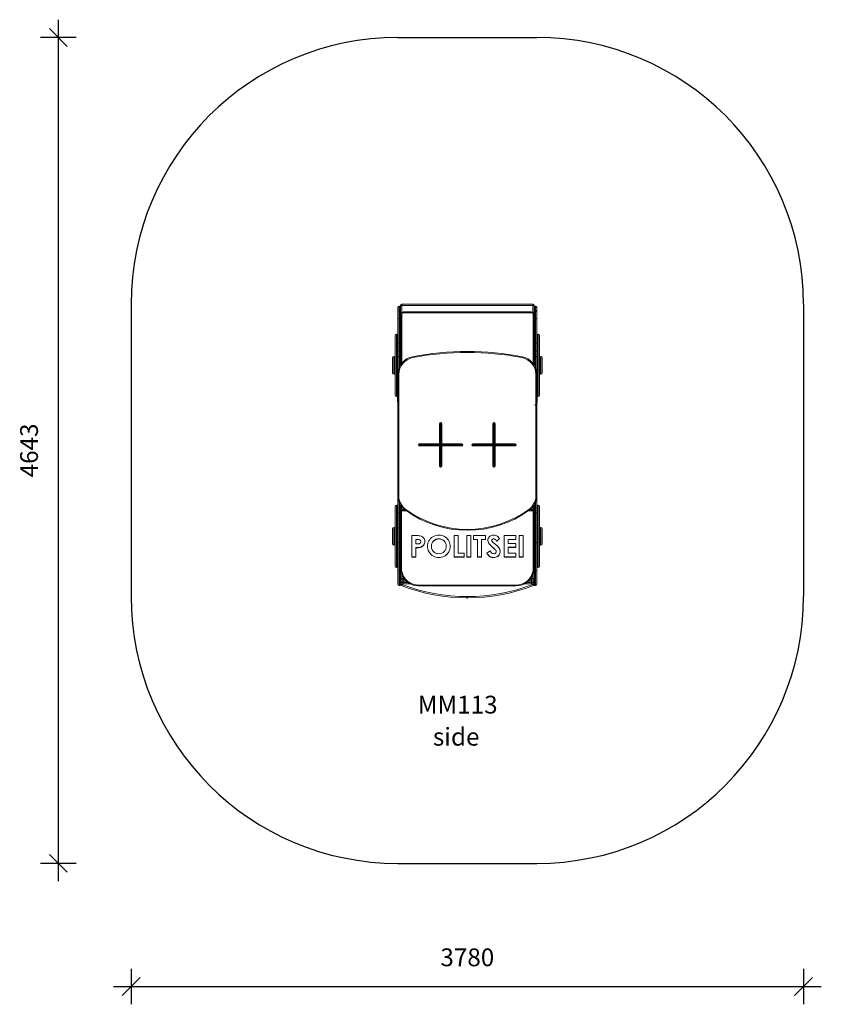
# Model space of a CAD drawing. Units: millimetres. Extents: x 3596 to 10804, y 4411 to 13228.
# Drawn here: x 3596 to 8103, y 4411 to 9947 of the extents above; entities that cross this region are included whole.
import ezdxf

# ---------------------------------------------------------------- set-up
doc = ezdxf.new("R2010")
doc.units = ezdxf.units.MM
doc.header["$PDSIZE"] = -1
doc.layers.get('0').update_dxf_attribs({"color": 1})
for name, color, linetype in [('SAFETY_AREA', 3, 'Continuous'), ('TIPTAP', 6, 'Continuous'), ('TIPTAP_A1', 4, 'Continuous'), ('TIPTAP_A2', 4, 'Continuous'), ('TIPTAP_DIM', 9, 'Continuous')]:
    doc.layers.add(name, color=color, linetype=linetype)
doc.styles.get("Standard").update_dxf_attribs({"font": 'arial.ttf'})
doc.styles.add('style1', font='arial.ttf', dxfattribs={"height": 100})
doc.dimstyles.new('0000000028386F98', dxfattribs={"dimscale": 100, "dimtxt": 1, "dimasz": 1, "dimexe": 1, "dimexo": 1, "dimgap": 1, "dimtad": 1, "dimdec": 0, "dimtxsty": 'Standard', "dimblk": 'OBLIQUE', "dimcen": 2.5, "dimdle": 1, "dimadec": 0, "dimazin": 0, "dimtfac": 1, "dimtdec": 0, "dimtmove": 0, "dimatfit": 3, "dimldrblk": 'OBLIQUE', "dimfxl": 0, "dimarcsym": 0})

# ---------------------------------------------------------------- blocks, each defined once
blk = doc.blocks.new('MM113_top')
at = {"layer": 'SAFETY_AREA', "linetype": 'Continuous'}
for p, q in [((-388.2, 2291.4), (391.8, 2291.4)), ((-1888.2, 791.4), (-1888.2, -851.8)), ((1891.8, 791.4), (1891.8, -851.8)), ((-388.2, -2351.8), (391.8, -2351.8))]:
    blk.add_line(p, q, dxfattribs=at)
for centre, start, end in [((-388.2, 791.4), 90, 180), ((391.8, 791.4), 0, 90), ((-388.2, -851.8), 180, 270), ((391.8, -851.8), 270, 0)]:
    blk.add_arc(centre, 1500, start, end, dxfattribs=at)
at = {"layer": 'TIPTAP', "linetype": 'Continuous', "lineweight": 15}
for p, q in [((-380.2, 780.2), (-381.2, 780.2)), ((-381.2, 780.2), (-381.2, 779.2)), ((-381.2, 779.2), (-381.2, 756.4)), ((-380.2, 779.2), (-381.2, 779.2)), ((-380.2, 779.2), (-380.2, 780.2)), ((-380.2, 756.4), (-380.2, 779.2)), ((-373.2, 773.2), (-373.2, 786.4)), ((-368.2, 791.4), (371.8, 791.4)), ((369.8, 784.4), (-366.2, 784.4)), ((-366.2, 784.4), (-366.2, 745.7)), ((369.8, 746.4), (369.8, 784.4)), ((376.8, 786.4), (376.8, 773.2)), ((384.8, 780.2), (383.8, 780.2)), ((383.8, 780.2), (383.8, 779.2)), ((383.8, 779.2), (383.8, 756.4)), ((384.8, 779.2), (383.8, 779.2)), ((384.8, 779.2), (384.8, 780.2)), ((384.8, 756.4), (384.8, 779.2)), ((-388.2, 772.2), (-388.2, 773.2)), ((-388.2, 749.5), (-388.2, 772.2)), ((-388.2, 708.9), (-388.2, 749.5)), ((-381.2, 756.4), (-381.2, 712.8)), ((-380.2, 756.4), (-381.2, 756.4)), ((-380.2, 712.8), (-380.2, 756.4)), ((-373.2, 773.2), (-373.2, 772.2)), ((-373.2, 772.2), (-373.2, 749.5)), ((-373.2, 749.5), (-373.2, 708.9)), ((-372.3, 454.6), (-372.3, 733.7)), ((-367.3, 733.7), (-372.3, 733.7)), ((-367.3, 733.7), (-367.3, 459.8)), ((-357.3, 743.7), (-357.3, 748.7)), ((-357.3, 748.7), (361.8, 748.7)), ((361.8, 743.7), (-357.3, 743.7)), ((361.8, 743.7), (361.8, 748.7)), ((371.8, 733.7), (376.8, 733.7)), ((371.8, 458.6), (371.8, 733.7)), ((376.8, 772.2), (376.8, 773.2)), ((376.8, 749.5), (376.8, 772.2)), ((376.8, 708.9), (376.8, 749.5)), ((383.8, 756.4), (383.8, 712.8)), ((384.8, 756.4), (383.8, 756.4)), ((384.8, 712.8), (384.8, 756.4)), ((391.8, 773.2), (391.8, 772.2)), ((391.8, 772.2), (391.8, 749.5)), ((391.8, 749.5), (391.8, 708.9)), ((-388.2, 570.1), (-388.2, 708.9)), ((-381.2, 712.8), (-381.2, 574)), ((-380.2, 712.8), (-381.2, 712.8)), ((-380.2, 574), (-380.2, 712.8)), ((-373.2, 708.9), (-373.2, 570.1)), ((376.8, 570.1), (376.8, 708.9)), ((383.8, 712.8), (383.8, 574)), ((384.8, 712.8), (383.8, 712.8)), ((384.8, 574), (384.8, 712.8)), ((391.8, 708.9), (391.8, 570.1)), ((-403.2, 531.4), (-403.2, 616.2)), ((-395.2, 623.2), (-396.2, 623.2)), ((-396.2, 623.2), (-396.2, 534.8)), ((-395.2, 534.8), (-395.2, 623.2)), ((399.8, 623.2), (398.8, 623.2)), ((398.8, 623.2), (398.8, 273.2)), ((399.8, 273.2), (399.8, 623.2)), ((406.8, 616.2), (406.8, 280.2)), ((-388.2, 523), (-388.2, 570.1)), ((-381.2, 574), (-381.2, 530)), ((-380.2, 574), (-381.2, 574)), ((-380.2, 530), (-380.2, 574)), ((-373.2, 570.1), (-373.2, 523)), ((376.8, 523), (376.8, 570.1)), ((383.8, 574), (383.8, 530)), ((384.8, 574), (383.8, 574)), ((384.8, 530), (384.8, 574)), ((391.8, 570.1), (391.8, 523)), ((-410.2, 498.2), (-411.2, 498.2)), ((-411.2, 498.2), (-411.2, 473)), ((-410.2, 473), (-410.2, 498.2)), ((-403.2, 280.2), (-403.2, 531.4)), ((-396.2, 534.8), (-396.2, 273.2)), ((-395.2, 273.2), (-395.2, 534.8)), ((-388.2, 492.9), (-388.2, 523)), ((-381.2, 530), (-381.2, 499.9)), ((-380.2, 530), (-381.2, 530)), ((-380.2, 499.9), (-381.2, 499.9)), ((-381.2, 499.9), (-381.2, 435.3)), ((-380.2, 499.9), (-380.2, 530)), ((-380.2, 437.8), (-380.2, 499.9)), ((-373.2, 523), (-373.2, 492.9)), ((376.8, 492.9), (376.8, 523)), ((383.8, 530), (383.8, 499.9)), ((384.8, 530), (383.8, 530)), ((384.8, 499.9), (383.8, 499.9)), ((383.8, 499.9), (383.8, 437.8)), ((384.8, 499.9), (384.8, 530)), ((384.8, 435.3), (384.8, 499.9)), ((391.8, 523), (391.8, 492.9)), ((414.8, 498.2), (413.8, 498.2)), ((413.8, 498.2), (413.8, 398.2)), ((414.8, 398.2), (414.8, 498.2)), ((-418.2, 469.5), (-418.2, 491.2)), ((-418.2, 405.2), (-418.2, 469.5)), ((-411.2, 473), (-411.2, 398.2)), ((-410.2, 398.2), (-410.2, 473)), ((-388.2, 400.2), (-388.2, 492.9)), ((-373.2, 492.9), (-373.2, 451.2)), ((-373.2, 454.7), (-372.3, 454.7)), ((376.8, 451.2), (376.8, 492.9)), ((391.8, 492.9), (391.8, 400.2)), ((421.8, 491.2), (421.8, 405.2)), ((-411.2, 398.2), (-410.2, 398.2)), ((-390.2, 242.7), (-390.2, 439.7)), ((-388.2, 439.7), (-390.2, 439.7)), ((-388.2, 398.6), (-388.2, 400.2)), ((-388.2, 400.2), (-388.2, 400.2)), ((-388.2, -285.3), (-388.2, 398.6)), ((-383.2, 398.6), (-388.2, 398.6)), ((-383.2, 398.6), (-383.2, -285.3)), ((386.8, -285.3), (386.8, 398.6)), ((391.8, 398.6), (386.8, 398.6)), ((393.5, 439.8), (391.8, 439.8)), ((391.8, 400.2), (391.8, 398.6)), ((391.8, 400.2), (391.8, 400.2)), ((391.8, 398.6), (391.8, -285.3)), ((393.5, 439.8), (393.5, 239.7)), ((413.8, 398.2), (414.8, 398.2)), ((-396.2, 273.2), (-395.2, 273.2)), ((-388.2, 242.7), (-390.2, 242.7)), ((393.5, 239.7), (391.8, 239.7)), ((398.8, 273.2), (399.8, 273.2)), ((-154.2, 72.9), (-154.2, 120.9)), ((-149.2, 126), (-149.2, 77.7)), ((-149.2, 126), (-147.2, 126)), ((-147.2, 77.7), (-147.2, 126)), ((-142.2, 120.9), (-142.2, 72.9)), ((145.8, 72.9), (145.8, 120.9)), ((150.8, 126), (150.8, 77.7)), ((150.8, 126), (152.8, 126)), ((152.8, 77.7), (152.8, 126)), ((157.8, 120.9), (157.8, 72.9)), ((-154.2, 29), (-154.2, 72.9)), ((-149.2, 77.7), (-149.2, 29)), ((-149.2, 77.7), (-147.2, 77.7)), ((-147.2, 29), (-147.2, 77.7)), ((-142.2, 72.9), (-142.2, 29)), ((145.8, 29), (145.8, 72.9)), ((150.8, 77.7), (150.8, 29)), ((150.8, 77.7), (152.8, 77.7)), ((152.8, 29), (152.8, 77.7)), ((157.8, 72.9), (157.8, 29)), ((-224.9, 2), (-273.2, 2)), ((-273.2, 0), (-273.2, 2)), ((-273.2, 0), (-224.9, 0)), ((-268.1, 7), (-220.1, 7)), ((-224.9, 0), (-224.9, 2)), ((-176.2, 2), (-224.9, 2)), ((-224.9, 0), (-176.2, 0)), ((-220.1, 7), (-176.2, 7)), ((-176.2, 2), (-176.2, 7)), ((-176.2, 7), (-155, 7)), ((-176.2, 0), (-176.2, 2)), ((-155, 2), (-176.2, 2)), ((-176.2, 0), (-155, 0)), ((-176.2, -5), (-176.2, 0)), ((-155, 2), (-155, 7)), ((-155, 7), (-154.2, 7)), ((-155, 2), (-155, 0)), ((-155, -5), (-155, 0)), ((-154.2, 29), (-149.2, 29)), ((-154.2, -27), (-154.2, 29)), ((-149.2, 29), (-147.2, 29)), ((-149.2, 29), (-149.2, -27)), ((-147.2, 29), (-142.2, 29)), ((-147.2, -27), (-147.2, 29)), ((-142.2, 29), (-142.2, -27)), ((-142.2, 7), (-142, 7)), ((-142, 7), (-120.2, 7)), ((-142, 7), (-142, 2)), ((-120.2, 2), (-142, 2)), ((-142, 0), (-142, 2)), ((-142, 0), (-120.2, 0)), ((-142, 0), (-142, -5)), ((-120.2, 2), (-120.2, 7)), ((-120.2, 7), (-76.4, 7)), ((-120.2, 0), (-120.2, 2)), ((-71.5, 2), (-120.2, 2)), ((-120.2, -5), (-120.2, 0)), ((-120.2, 0), (-71.5, 0)), ((-76.4, 7), (-28.4, 7)), ((-71.5, 0), (-71.5, 2)), ((-23.2, 2), (-71.5, 2)), ((-71.5, 0), (-23.2, 0)), ((-23.2, 0), (-23.2, 2)), ((75.1, 2), (26.8, 2)), ((26.8, 0), (26.8, 2)), ((26.8, 0), (75.1, 0)), ((31.9, 7), (79.9, 7)), ((123.8, 2), (75.1, 2)), ((75.1, 0), (75.1, 2)), ((75.1, 0), (123.8, 0)), ((79.9, 7), (123.8, 7)), ((123.8, 2), (123.8, 7)), ((123.8, 7), (145, 7)), ((145, 2), (123.8, 2)), ((123.8, 0), (123.8, 2)), ((123.8, -5), (123.8, 0)), ((123.8, 0), (145, 0)), ((145, 2), (145, 7)), ((145, 7), (145.8, 7)), ((145, 2), (145, 0)), ((145, -5), (145, 0)), ((145.8, -27), (145.8, 29)), ((145.8, 29), (150.8, 29)), ((150.8, 29), (152.8, 29)), ((150.8, 29), (150.8, -27)), ((152.8, 29), (157.8, 29)), ((152.8, -27), (152.8, 29)), ((157.8, 29), (157.8, -27)), ((157.8, 7), (158, 7)), ((158, 7), (158, 2)), ((158, 7), (179.8, 7)), ((179.8, 2), (158, 2)), ((158, 0), (158, 2)), ((158, 0), (179.8, 0)), ((158, 0), (158, -5)), ((179.8, 2), (179.8, 7)), ((179.8, 7), (223.6, 7)), ((228.5, 2), (179.8, 2)), ((179.8, 0), (179.8, 2)), ((179.8, 0), (228.5, 0)), ((179.8, -5), (179.8, 0)), ((223.6, 7), (271.6, 7)), ((228.5, 0), (228.5, 2)), ((276.8, 2), (228.5, 2)), ((228.5, 0), (276.8, 0)), ((276.8, 0), (276.8, 2)), ((-220.1, -5), (-268.1, -5)), ((-176.2, -5), (-220.1, -5)), ((-155, -5), (-176.2, -5)), ((-155, -5), (-154.2, -5)), ((-154.2, -70.9), (-154.2, -27)), ((-154.2, -27), (-149.2, -27)), ((-149.2, -27), (-149.2, -75.7)), ((-149.2, -27), (-147.2, -27)), ((-147.2, -75.7), (-147.2, -27)), ((-147.2, -27), (-142.2, -27)), ((-142.2, -5), (-142, -5)), ((-142.2, -27), (-142.2, -70.9)), ((-120.2, -5), (-142, -5)), ((-76.4, -5), (-120.2, -5)), ((-28.4, -5), (-76.4, -5)), ((79.9, -5), (31.9, -5)), ((123.8, -5), (79.9, -5)), ((145, -5), (123.8, -5)), ((145, -5), (145.8, -5)), ((145.8, -27), (150.8, -27)), ((145.8, -70.9), (145.8, -27)), ((150.8, -27), (152.8, -27)), ((150.8, -27), (150.8, -75.7)), ((152.8, -27), (157.8, -27)), ((152.8, -75.7), (152.8, -27)), ((157.8, -5), (158, -5)), ((157.8, -27), (157.8, -70.9)), ((179.8, -5), (158, -5)), ((223.6, -5), (179.8, -5)), ((271.6, -5), (223.6, -5)), ((-154.2, -118.9), (-154.2, -70.9)), ((-149.2, -75.7), (-147.2, -75.7)), ((-149.2, -75.7), (-149.2, -124)), ((-147.2, -124), (-147.2, -75.7)), ((-142.2, -70.9), (-142.2, -118.9)), ((145.8, -118.9), (145.8, -70.9)), ((150.8, -75.7), (152.8, -75.7)), ((150.8, -75.7), (150.8, -124)), ((152.8, -124), (152.8, -75.7)), ((157.8, -70.9), (157.8, -118.9)), ((-149.2, -124), (-147.2, -124)), ((150.8, -124), (152.8, -124)), ((-383.2, -285.3), (-388.2, -285.3)), ((-388.2, -376.2), (-388.2, -285.3)), ((-381.2, -322), (-381.2, -383)), ((-380.2, -383), (-380.2, -324.5)), ((383.8, -324.5), (383.8, -383)), ((384.8, -383), (384.8, -322)), ((391.8, -285.3), (386.8, -285.3)), ((391.8, -285.3), (391.8, -376.2)), ((-403.2, -577.1), (-403.2, -344.9)), ((-395.2, -337.9), (-396.2, -337.9)), ((-396.2, -337.9), (-396.2, -579.8)), ((-395.2, -579.8), (-395.2, -337.9)), ((-388.2, -461.1), (-388.2, -376.2)), ((-380.2, -383), (-381.2, -383)), ((-381.2, -383), (-381.2, -467.9)), ((-380.2, -467.9), (-380.2, -383)), ((-373.2, -338), (-373.2, -376.2)), ((-373.2, -376.2), (-373.2, -461.1)), ((-368.2, -345.3), (-368.2, -362.3)), ((-368.2, -362.3), (-352, -362.3)), ((-351.1, -363.1), (-368.2, -363.1)), ((-368.2, -363.1), (-368.2, -363.5)), ((-351, -363.1), (-368.2, -363.1)), ((-368.2, -363.1), (-368.2, -363.1)), ((-368.2, -363.5), (-368.2, -369.3)), ((-368.2, -363.5), (-350.5, -363.5)), ((-368.2, -369.3), (-368.2, -693.4)), ((-342.7, -369.3), (-368.2, -369.3)), ((371.8, -369.3), (346.2, -369.3)), ((354.1, -363.5), (371.8, -363.5)), ((371.8, -363.1), (354.5, -363.1)), ((371.8, -363.1), (354.6, -363.1)), ((355.5, -362.3), (371.8, -362.3)), ((371.8, -362.3), (371.8, -345.3)), ((371.8, -363.5), (371.8, -363.1)), ((371.8, -363.1), (371.8, -363.1)), ((371.8, -363.5), (371.8, -369.3)), ((371.8, -693.4), (371.8, -369.3)), ((376.8, -376.2), (376.8, -338)), ((376.8, -461.1), (376.8, -376.2)), ((384.8, -383), (383.8, -383)), ((383.8, -383), (383.8, -467.9)), ((384.8, -467.9), (384.8, -383)), ((391.8, -376.2), (391.8, -461.1)), ((399.8, -337.9), (398.8, -337.9)), ((398.8, -337.9), (398.8, -687.9)), ((399.8, -687.9), (399.8, -337.9)), ((406.8, -344.9), (406.8, -680.9)), ((-418.2, -529.4), (-418.2, -469.9)), ((-410.2, -462.9), (-411.2, -462.9)), ((-411.2, -462.9), (-411.2, -532)), ((-410.2, -532), (-410.2, -462.9)), ((-388.2, -547), (-388.2, -461.1)), ((-380.2, -467.9), (-381.2, -467.9)), ((-381.2, -467.9), (-381.2, -548.2)), ((-380.2, -548.2), (-380.2, -467.9)), ((-373.2, -461.1), (-373.2, -527.1)), ((376.8, -527.1), (376.8, -461.1)), ((384.8, -467.9), (383.8, -467.9)), ((383.8, -467.9), (383.8, -548.2)), ((384.8, -548.2), (384.8, -467.9)), ((391.8, -461.1), (391.8, -547)), ((414.8, -462.9), (413.8, -462.9)), ((413.8, -462.9), (413.8, -562.9)), ((414.8, -562.9), (414.8, -462.9)), ((421.8, -469.9), (421.8, -555.9)), ((-418.2, -555.9), (-418.2, -529.4)), ((-411.2, -532), (-411.2, -562.9)), ((-410.2, -562.9), (-410.2, -532)), ((-388.2, -704.8), (-388.2, -547)), ((-380.2, -548.2), (-381.2, -548.2)), ((-381.2, -548.2), (-381.2, -706)), ((-380.2, -706), (-380.2, -548.2)), ((-373.2, -692.5), (-373.2, -527.1)), ((-309.8, -508.9), (-285.2, -508.9)), ((-309.8, -629.6), (-309.8, -508.9)), ((-280.8, -530.1), (-287.8, -530.1)), ((-287.8, -530.1), (-287.8, -530.6)), ((-280.8, -530.6), (-287.8, -530.6)), ((-287.8, -530.6), (-287.8, -555.3)), ((-280.8, -530.1), (-280.8, -530.6)), ((-265.3, -532.5), (-265.3, -533)), ((-259.5, -542.6), (-259.5, -543.2)), ((-158.3, -527), (-158.3, -527.5)), ((-72.6, -508.9), (-50.6, -508.9)), ((-72.6, -629.6), (-72.6, -508.9)), ((-50.6, -508.9), (-50.6, -607.9)), ((-0.4, -508.9), (21.6, -508.9)), ((-0.4, -629.6), (-0.4, -508.9)), ((21.6, -508.9), (21.6, -629.6)), ((37.3, -508.9), (103.3, -508.9)), ((37.3, -530.6), (37.3, -508.9)), ((59.3, -530.1), (37.3, -530.1)), ((59.3, -530.6), (37.3, -530.6)), ((59.3, -530.1), (59.3, -530.6)), ((59.3, -629.6), (59.3, -530.6)), ((103.3, -530.1), (81.3, -530.1)), ((81.3, -530.1), (81.3, -530.6)), ((81.3, -530.6), (81.3, -629.6)), ((103.3, -530.6), (81.3, -530.6)), ((103.3, -508.9), (103.3, -530.6)), ((139.4, -534.9), (139.4, -535.4)), ((149.3, -527), (149.3, -527.5)), ((183.1, -524.8), (166.9, -539.3)), ((183.4, -525), (166.9, -539.9)), ((166.9, -539.3), (166.9, -539.9)), ((208.5, -508.9), (274.5, -508.9)), ((208.5, -629.6), (208.5, -508.9)), ((274.5, -530.1), (230.5, -530.1)), ((230.5, -530.1), (230.5, -530.6)), ((230.5, -530.6), (230.5, -553.8)), ((274.5, -530.6), (230.5, -530.6)), ((274.5, -508.9), (274.5, -530.6)), ((293.3, -508.9), (315.3, -508.9)), ((293.3, -629.6), (293.3, -508.9)), ((315.3, -508.9), (315.3, -629.6)), ((376.8, -527.1), (376.8, -692.5)), ((384.8, -548.2), (383.8, -548.2)), ((383.8, -548.2), (383.8, -706)), ((384.8, -706), (384.8, -548.2)), ((391.8, -547), (391.8, -704.8)), ((-411.2, -562.9), (-410.2, -562.9)), ((-403.2, -680.9), (-403.2, -577.1)), ((-396.2, -579.8), (-396.2, -687.9)), ((-395.2, -687.9), (-395.2, -579.8)), ((-287.8, -555.3), (-280, -555.3)), ((-287.8, -576.5), (-287.8, -577)), ((-287.8, -577), (-287.8, -629.6)), ((-262.8, -574.6), (-262.8, -575.1)), ((-199.8, -569), (-199.8, -569.5)), ((-116.6, -568.8), (-116.6, -569.3)), ((-50.6, -607.9), (-16.1, -607.9)), ((-16.1, -607.9), (-16.1, -629.6)), ((111.1, -607), (130.5, -595.5)), ((148.3, -578.2), (148.3, -578.8)), ((164.5, -599), (164.5, -599.6)), ((230.5, -553.8), (274.5, -553.8)), ((274.5, -574.9), (230.5, -574.9)), ((230.5, -574.9), (230.5, -575.4)), ((230.5, -575.4), (230.5, -607.9)), ((274.5, -575.4), (230.5, -575.4)), ((230.5, -607.9), (274.5, -607.9)), ((274.5, -553.8), (274.5, -575.4)), ((274.5, -607.9), (274.5, -629.6)), ((413.8, -562.9), (414.8, -562.9)), ((-287.8, -629), (-309.8, -629)), ((-287.8, -629.6), (-309.8, -629.6)), ((-157.8, -632.1), (-157.8, -632.7)), ((-16.1, -629), (-72.6, -629)), ((-16.1, -629.6), (-72.6, -629.6)), ((21.6, -629), (-0.4, -629)), ((21.6, -629.6), (-0.4, -629.6)), ((81.3, -629), (59.3, -629)), ((81.3, -629.6), (59.3, -629.6)), ((149.7, -632.1), (149.7, -632.7)), ((274.5, -629), (208.5, -629)), ((274.5, -629.6), (208.5, -629.6)), ((315.3, -629), (293.3, -629)), ((315.3, -629.6), (293.3, -629.6)), ((-396.2, -687.9), (-395.2, -687.9)), ((-388.2, -781.6), (-388.2, -704.8)), ((-380.2, -706), (-381.2, -706)), ((-381.2, -706), (-381.2, -788.6)), ((-380.2, -788.6), (-380.2, -706)), ((-373.2, -692.5), (-373.2, -704.8)), ((-373.2, -704.8), (-373.2, -781.6)), ((376.8, -704.8), (376.8, -692.5)), ((376.8, -781.6), (376.8, -704.8)), ((384.8, -706), (383.8, -706)), ((383.8, -706), (383.8, -788.6)), ((384.8, -788.6), (384.8, -706)), ((391.8, -704.8), (391.8, -781.6)), ((398.8, -687.9), (399.8, -687.9)), ((-359.3, -756.7), (-373.2, -756.7)), ((-373.2, -757.7), (-359.3, -757.7)), ((-359, -771.7), (-373.2, -771.7)), ((-373.2, -772.7), (-359, -772.7)), ((-366.2, -728.7), (-366.2, -749.7)), ((-366.2, -749.7), (-359.8, -749.7)), ((-359.8, -764.7), (-366.2, -764.7)), ((-359.8, -749.7), (-354.6, -749.7)), ((-341.2, -764.7), (-359.8, -764.7)), ((-359.3, -757.7), (-359.3, -756.7)), ((-349.1, -756.7), (-359.3, -756.7)), ((-359.3, -757.7), (-348.1, -757.7)), ((-359, -772.7), (-359, -771.7)), ((-332.7, -771.7), (-359, -771.7)), ((-359, -772.7), (-331.2, -772.7)), ((334.8, -772.7), (362.5, -772.7)), ((362.5, -771.7), (336.2, -771.7)), ((363.3, -764.7), (344.8, -764.7)), ((351.7, -757.7), (362.8, -757.7)), ((362.8, -756.7), (352.6, -756.7)), ((358.2, -749.7), (363.3, -749.7)), ((362.5, -771.7), (362.5, -772.7)), ((376.8, -771.7), (362.5, -771.7)), ((362.5, -772.7), (376.8, -772.7)), ((362.8, -756.7), (362.8, -757.7)), ((376.8, -756.7), (362.8, -756.7)), ((362.8, -757.7), (376.8, -757.7)), ((363.3, -749.7), (369.8, -749.7)), ((369.8, -764.7), (363.3, -764.7)), ((369.8, -749.7), (369.8, -728.7)), ((-380.2, -788.6), (-381.2, -788.6)), ((-381.2, -788.6), (-381.2, -788.6)), ((-380.2, -788.6), (-381.2, -788.6)), ((-380.2, -788.6), (-380.2, -788.6)), ((-373.2, -785.2), (-373.2, -781.6)), ((-359.7, -779.7), (-366.2, -779.7)), ((-366.2, -779.7), (-366.2, -783.8)), ((-319.7, -779.7), (-359.7, -779.7)), ((-273.2, -786.9), (276.8, -786.9)), ((-273.2, -786.9), (-273.2, -791.1)), ((-273.2, -791.1), (276.8, -791.1)), ((276.8, -786.9), (276.8, -791.1)), ((363.2, -779.7), (323.3, -779.7)), ((369.8, -779.7), (363.2, -779.7)), ((369.8, -783.8), (369.8, -779.7)), ((376.8, -781.6), (376.8, -785.2)), ((384.8, -788.6), (383.8, -788.6)), ((383.8, -788.6), (383.8, -788.6)), ((384.8, -788.6), (383.8, -788.6)), ((384.8, -788.6), (384.8, -788.6))]:
    blk.add_line(p, q, dxfattribs=at)
at = {"layer": 'TIPTAP', "linetype": 'Continuous', "lineweight": 15, "flags": 128}
for points in [[(-366.2, 784.4), (-367.6, 784.8), (-368.9, 785.2), (-370.1, 785.5), (-371.2, 785.8), (-372, 786.1), (-372.7, 786.2), (-373.1, 786.3), (-373.2, 786.4)], [(-366.2, 784.4), (-366.6, 785.8), (-367, 787.1), (-367.3, 788.3), (-367.6, 789.3), (-367.9, 790.2), (-368.1, 790.9), (-368.2, 791.3), (-368.2, 791.4)], [(369.8, 784.4), (370.2, 785.8), (370.5, 787.1), (370.9, 788.3), (371.2, 789.3), (371.4, 790.2), (371.6, 790.9), (371.7, 791.3), (371.8, 791.4)], [(376.8, 786.4), (376.6, 786.3), (376.2, 786.2), (375.6, 786.1), (374.7, 785.8), (373.7, 785.5), (372.5, 785.2), (371.1, 784.8), (369.8, 784.4)], [(-388.2, 708.9), (-388.1, 709.7), (-387.7, 710.4), (-387, 711.1), (-386.2, 711.7), (-385.1, 712.1), (-383.9, 712.5), (-382.6, 712.7), (-381.2, 712.8)], [(-380.2, 712.8), (-378.9, 712.7), (-377.5, 712.5), (-376.3, 712.1), (-375.3, 711.7), (-374.4, 711.1), (-373.8, 710.4), (-373.4, 709.7), (-373.2, 708.9)], [(376.8, 708.9), (376.9, 709.7), (377.3, 710.4), (378, 711.1), (378.8, 711.7), (379.9, 712.1), (381.1, 712.5), (382.4, 712.7), (383.8, 712.8)], [(384.8, 712.8), (386.1, 712.7), (387.5, 712.5), (388.7, 712.1), (389.7, 711.7), (390.6, 711.1), (391.2, 710.4), (391.6, 709.7), (391.8, 708.9)], [(-388.2, 570.1), (-388.1, 570.9), (-387.7, 571.6), (-387, 572.3), (-386.2, 572.9), (-385.1, 573.3), (-383.9, 573.7), (-382.6, 573.9), (-381.2, 574)], [(-380.2, 574), (-378.9, 573.9), (-377.5, 573.7), (-376.3, 573.3), (-375.3, 572.9), (-374.4, 572.3), (-373.8, 571.6), (-373.4, 570.9), (-373.2, 570.1)], [(376.8, 570.1), (376.9, 570.9), (377.3, 571.6), (378, 572.3), (378.8, 572.9), (379.9, 573.3), (381.1, 573.7), (382.4, 573.9), (383.8, 574)], [(384.8, 574), (386.1, 573.9), (387.5, 573.7), (388.7, 573.3), (389.7, 572.9), (390.6, 572.3), (391.2, 571.6), (391.6, 570.9), (391.8, 570.1)], [(-371.6, 453.7), (-372, 454.2), (-372.3, 454.6)], [(-307.1, 496.8), (-307.1, 496.7), (-307, 496.4), (-306.9, 495.9), (-306.8, 495.3), (-306.7, 494.6), (-306.5, 493.7), (-306.3, 492.8), (-306.1, 491.9)], [(310.6, 496.8), (310.6, 496.7), (310.6, 496.4), (310.5, 495.9), (310.4, 495.3), (310.2, 494.6), (310.1, 493.7), (309.9, 492.8), (309.7, 491.9)], [(-373.2, -368.4), (-373.1, -368.6), (-372.8, -368.8), (-372.4, -368.9), (-371.8, -369), (-371, -369.1), (-370.1, -369.2), (-369.2, -369.3), (-368.2, -369.3)], [(-343.8, -362.3), (-344.4, -363.1), (-344.9, -363.9), (-345.4, -364.6), (-345.9, -365.2), (-346.2, -365.7), (-346.5, -366.1), (-346.7, -366.3), (-346.7, -366.4)], [(347.4, -362.3), (347.9, -363.1), (348.5, -363.9), (349, -364.6), (349.4, -365.2), (349.8, -365.7), (350.1, -366.1), (350.2, -366.3), (350.3, -366.4)], [(376.8, -368.4), (376.7, -368.6), (376.4, -368.8), (375.9, -368.9), (375.3, -369), (374.6, -369.1), (373.7, -369.2), (372.8, -369.3), (371.8, -369.3)], [(-381.2, -548.2), (-382.6, -548.2), (-383.9, -548.1), (-385.1, -548), (-386.2, -547.9), (-387, -547.7), (-387.7, -547.5), (-388.1, -547.3), (-388.2, -547)], [(-373.2, -547), (-373.4, -547.3), (-373.8, -547.5), (-374.4, -547.7), (-375.3, -547.9), (-376.3, -548), (-377.5, -548.1), (-378.9, -548.2), (-380.2, -548.2)], [(-285.2, -508.9), (-279.8, -509), (-274.3, -509.2), (-268.9, -509.7), (-263.6, -510.5), (-258.3, -511.8), (-253.3, -514), (-248.8, -517), (-244.6, -521.2), (-241.4, -526.1), (-239.1, -531.6), (-237.9, -537.3), (-237.5, -543.2)], [(-280, -555.3), (-276.6, -555.3), (-273.1, -555.1), (-269.8, -554.7), (-266.5, -553.8), (-263.5, -552.1), (-261.3, -549.6), (-259.9, -546.5), (-259.5, -543.2)], [(-237.5, -542.7), (-237.8, -547.6), (-238.7, -552.4), (-240.4, -557), (-242.9, -561.3), (-246, -565.1), (-249.7, -568.3), (-253.8, -571), (-258.2, -573.1), (-262.8, -574.6)], [(-237.5, -543.2), (-237.8, -548.1), (-238.7, -552.9), (-240.4, -557.5), (-242.9, -561.8), (-246, -565.6), (-249.7, -568.8), (-253.8, -571.5), (-258.2, -573.6), (-262.8, -575.1)], [(-221.8, -569.2), (-221.3, -561.3), (-219.9, -553.5), (-217.5, -545.9), (-214.1, -538.7), (-209.8, -532), (-204.7, -525.8), (-198.8, -520.4), (-191.6, -515.3), (-183.8, -511.2), (-175.5, -508.2), (-166.8, -506.4), (-158, -505.8)], [(-158, -505.8), (-149.9, -506.3), (-142, -507.8), (-134.3, -510.2), (-127.1, -513.8), (-120.4, -518.2), (-114.3, -523.4), (-108.9, -529.2), (-104.5, -535.1), (-100.9, -541.4), (-98, -548.1), (-96.1, -555.2), (-95, -562.3), (-94.6, -569.6)], [(117.4, -536.4), (117.9, -531), (119.4, -525.7), (121.8, -520.8), (125.2, -516.4), (129.2, -512.6), (133.8, -509.6), (138.8, -507.5), (144.1, -506.2), (149.6, -505.8)], [(148.3, -578.2), (142.5, -573.3), (136.8, -568.3), (131.3, -563), (126.2, -557.5), (122.6, -552.7), (119.9, -547.4), (118.1, -541.8), (117.4, -535.9)], [(148.3, -578.8), (142.5, -573.9), (136.8, -568.8), (131.3, -563.6), (126.2, -558), (122.6, -553.2), (119.9, -547.9), (118.1, -542.3), (117.4, -536.4)], [(149.3, -527), (146.7, -527.2), (144.2, -528.1), (142.1, -529.5), (140.7, -531.1), (139.7, -532.9), (139.4, -534.9)], [(149.3, -527.5), (146.7, -527.7), (144.2, -528.6), (142.1, -530), (140.7, -531.6), (139.7, -533.4), (139.4, -535.4)], [(166.9, -539.3), (164.4, -536), (161.6, -532.9), (158.5, -530.2), (155.7, -528.5), (152.6, -527.4), (149.3, -527)], [(166.9, -539.9), (164.4, -536.5), (161.6, -533.5), (158.5, -530.8), (155.7, -529), (152.6, -527.9), (149.3, -527.5)], [(149.6, -505.8), (155.2, -506.3), (160.7, -507.6), (165.9, -509.8), (170.7, -512.8), (175.3, -516.5), (179.5, -520.6), (183.4, -525)], [(383.8, -548.2), (382.4, -548.2), (381.1, -548.1), (379.9, -548), (378.8, -547.9), (378, -547.7), (377.3, -547.5), (376.9, -547.3), (376.8, -547)], [(391.8, -547), (391.6, -547.3), (391.2, -547.5), (390.6, -547.7), (389.7, -547.9), (388.7, -548), (387.5, -548.1), (386.1, -548.2), (384.8, -548.2)], [(-157.8, -632.1), (-165.9, -631.7), (-173.8, -630.4), (-181.6, -628), (-188.9, -624.6), (-195.7, -620.3), (-201.8, -615.1), (-207.3, -609.2), (-211.7, -603.3), (-215.3, -596.9), (-218.2, -590.2), (-220.3, -583.2), (-221.4, -576), (-221.8, -568.7)], [(-157.8, -632.7), (-165.9, -632.2), (-173.8, -630.9), (-181.6, -628.5), (-188.9, -625.1), (-195.7, -620.8), (-201.8, -615.6), (-207.3, -609.7), (-211.7, -603.8), (-215.3, -597.5), (-218.2, -590.7), (-220.3, -583.7), (-221.4, -576.5), (-221.8, -569.2)], [(-199.8, -569.5), (-199.6, -574.6), (-198.8, -579.7), (-197.3, -584.7), (-195.2, -589.4), (-192.3, -594), (-188.8, -598.1), (-184.7, -601.7)], [(-94.6, -569.1), (-95, -577), (-96.4, -584.7), (-98.7, -592.3), (-102.1, -599.4), (-106.4, -606.1), (-111.5, -612.2), (-117.2, -617.7), (-123.1, -622), (-129.4, -625.7), (-136.1, -628.6), (-143.2, -630.6), (-150.4, -631.8), (-157.8, -632.1)], [(-94.6, -569.6), (-95, -577.5), (-96.4, -585.3), (-98.7, -592.8), (-102.1, -600), (-106.4, -606.6), (-111.5, -612.7), (-117.2, -618.2), (-123.1, -622.6), (-129.4, -626.2), (-136.1, -629.1), (-143.2, -631.1), (-150.4, -632.3), (-157.8, -632.7)], [(149.7, -632.7), (144.2, -632.3), (138.8, -631.4), (133.5, -629.7), (128.6, -627.2), (124.1, -624), (120.2, -620.3), (116.8, -616.1), (113.8, -611.7), (111.1, -607)], [(149.7, -632.1), (144.2, -631.8), (138.8, -630.8), (133.5, -629.1), (128.6, -626.7), (124.1, -623.5), (120.2, -619.8), (116.8, -615.6), (113.8, -611.1), (111.4, -606.8)], [(130.5, -595.5), (133.1, -599.7), (136.1, -603.6), (139.7, -607), (143, -609.1), (146.7, -610.5), (150.6, -611)], [(164.5, -599), (163.9, -595.3), (162.3, -591.9), (159.9, -588.9), (157.3, -586.2), (148.3, -578.2)], [(164.5, -599.6), (163.9, -595.8), (162.3, -592.4), (159.9, -589.4), (157.3, -586.7), (148.3, -578.8)], [(186.5, -597.8), (186.2, -603), (185.1, -608.1), (183.3, -613), (180.6, -617.5), (177.2, -621.5), (173.2, -625), (167.9, -628.3), (162.1, -630.5), (156, -631.8), (149.7, -632.1)], [(186.5, -598.3), (186.2, -603.5), (185.1, -608.6), (183.3, -613.5), (180.6, -618), (177.2, -622.1), (173.2, -625.5), (167.9, -628.8), (162.1, -631), (156, -632.3), (149.7, -632.7)], [(150.6, -611), (154.3, -610.6), (157.8, -609.4), (160.9, -607.2), (162.8, -605), (164.1, -602.4), (164.5, -599.6)], [(158.1, -556.7), (167, -564.4), (173.9, -570.6)], [(173.9, -570.6), (177.8, -575), (181.2, -579.7), (183.9, -584.9), (185.4, -589.2), (186.3, -593.7), (186.5, -598.3)], [(-381.2, -706), (-382.6, -706), (-383.9, -705.9), (-385.1, -705.8), (-386.2, -705.7), (-387, -705.5), (-387.7, -705.3), (-388.1, -705), (-388.2, -704.8)], [(-373.2, -704.8), (-373.4, -705), (-373.8, -705.3), (-374.4, -705.5), (-375.3, -705.7), (-376.3, -705.8), (-377.5, -705.9), (-378.9, -706), (-380.2, -706)], [(-368.2, -693.4), (-369.2, -693.4), (-370.1, -693.3), (-371, -693.2), (-371.8, -693.1), (-372.4, -693), (-372.8, -692.8), (-373.1, -692.7), (-373.2, -692.5)], [(-368.2, -693.4), (-368, -699.3), (-367.5, -705.1), (-366.5, -710.9), (-365.2, -716.6), (-363.6, -722.3), (-361.6, -727.8), (-359.2, -733.2), (-356.5, -738.5), (-353.4, -743.5), (-350.1, -748.4), (-346.4, -753), (-342.5, -757.4), (-338.3, -761.6), (-333.8, -765.5), (-329.1, -769.1), (-324.1, -772.4), (-319, -775.4), (-313.7, -778), (-308.2, -780.4), (-302.6, -782.4), (-296.8, -784), (-291, -785.3), (-285.1, -786.2), (-279.2, -786.7), (-273.2, -786.9)], [(276.8, -786.9), (282.7, -786.7), (288.7, -786.2), (294.6, -785.3), (300.4, -784), (306.1, -782.4), (311.7, -780.4), (317.2, -778), (322.5, -775.4), (327.7, -772.4), (332.6, -769.1), (337.3, -765.5), (341.8, -761.6), (346, -757.4), (350, -753), (353.6, -748.4), (357, -743.5), (360, -738.5), (362.7, -733.2), (365.1, -727.8), (367.1, -722.3), (368.8, -716.6), (370.1, -710.9), (371, -705.1), (371.6, -699.3), (371.8, -693.4)], [(371.8, -693.4), (372.8, -693.4), (373.7, -693.3), (374.6, -693.2), (375.3, -693.1), (375.9, -693), (376.4, -692.8), (376.7, -692.7), (376.8, -692.5)], [(383.8, -706), (382.4, -706), (381.1, -705.9), (379.9, -705.8), (378.8, -705.7), (378, -705.5), (377.3, -705.3), (376.9, -705), (376.8, -704.8)], [(391.8, -704.8), (391.6, -705), (391.2, -705.3), (390.6, -705.5), (389.7, -705.7), (388.7, -705.8), (387.5, -705.9), (386.1, -706), (384.8, -706)], [(-359.7, -764.7), (-359.5, -764.9), (-359.4, -765.3), (-359.3, -765.9), (-359.2, -766.8), (-359.1, -767.8), (-359, -769), (-359, -770.4), (-359, -771.7)], [(-359, -772.7), (-359, -774.1), (-359, -775.4), (-359.1, -776.6), (-359.2, -777.7), (-359.3, -778.5), (-359.4, -779.2), (-359.5, -779.6), (-359.7, -779.7)], [(362.5, -771.7), (362.6, -770.4), (362.6, -769), (362.7, -767.8), (362.7, -766.8), (362.8, -765.9), (363, -765.3), (363.1, -764.9), (363.2, -764.7)], [(363.2, -779.7), (363.1, -779.6), (363, -779.2), (362.8, -778.5), (362.7, -777.7), (362.7, -776.6), (362.6, -775.4), (362.6, -774.1), (362.5, -772.7)], [(-366.2, -783.8), (-366.2, -783.8), (-367.7, -784.1), (-369.1, -784.4), (-369.4, -784.4), (-371.5, -784.8), (-372.6, -785.1), (-373.2, -785.2), (-373.2, -785.2)], [(-370, -789.8), (-370, -789.8), (-369.7, -789.4), (-369.1, -788.4), (-367.9, -786.5), (-367.8, -786.3), (-367, -785.1), (-366.2, -783.8), (-366.2, -783.8)], [(373.6, -789.8), (373.6, -789.8), (373.3, -789.4), (372.6, -788.4), (371.5, -786.5), (371.4, -786.3), (370.6, -785.1), (369.8, -783.8), (369.8, -783.8)], [(376.8, -785.2), (376.8, -785.2), (376.2, -785.1), (375.1, -784.8), (372.9, -784.4), (372.7, -784.4), (371.3, -784.1), (369.8, -783.8), (369.8, -783.8)]]:
    blk.add_lwpolyline(points, dxfattribs=at)
at = {"layer": 'TIPTAP', "linetype": 'Continuous', "lineweight": 15}
for centre, radius, start, end in [((-381.2, 773.2), 7, 90, 180), ((-381.2, 772.2), 6.98, 89.7998, 179.798), ((-380.2, 773.2), 7, 0, 90), ((-380.2, 772.2), 6.98, 0.2013, 90.2005), ((-368.2, 786.4), 5, 90, 180), ((371.8, 786.4), 5, 0, 90), ((383.8, 773.2), 7, 90, 180), ((383.8, 772.2), 6.98, 89.7997, 179.7983), ((384.8, 773.2), 7, 0, 90), ((384.8, 772.2), 6.98, 0.2017, 90.2003), ((-381.2, 749.4), 6.98, 89.7998, 179.7979), ((-380.2, 749.4), 6.98, 0.2013, 90.2005), ((-357.3, 733.7), 15, 90, 180), ((-357.3, 733.7), 10, 90, 180), ((361.8, 733.7), 15, 0, 90), ((361.8, 733.7), 10, 0, 90), ((383.8, 749.4), 6.98, 89.7997, 179.7983), ((384.8, 749.4), 6.98, 0.2017, 90.2003), ((-396.2, 616.2), 7, 90, 180), ((-395.2, 616.2), 7, 0, 90), ((398.8, 616.2), 7, 90, 180), ((399.8, 616.2), 7, 0, 90), ((-411.2, 491.2), 7, 90, 180), ((-410.2, 491.2), 7, 0, 90), ((-381.2, 523), 6.99, 89.9174, 179.9168), ((-381.2, 492.9), 6.99, 89.9171, 179.917), ((-380.2, 523), 6.99, 0.0825, 90.0829), ((-380.2, 492.9), 6.99, 0.0822, 90.0832), ((1.8, -1111.4), 1637.5, 79.1281, 100.8719), ((1.8, -1111.4), 1632.5, 79.1281, 100.8719), ((383.8, 523), 6.99, 89.9173, 179.9171), ((383.8, 492.9), 6.99, 89.917, 179.9173), ((384.8, 523), 6.99, 0.0829, 90.0827), ((384.8, 492.9), 6.99, 0.0827, 90.083), ((413.8, 491.2), 7, 90, 180), ((414.8, 491.2), 7, 0, 90), ((-375.2, 439.7), 15, 150.0736, 180), ((-288.2, 398.6), 100, 100.8719, 180), ((-288.2, 398.6), 95, 100.8719, 180), ((291.8, 398.6), 95, 0, 79.1281), ((291.8, 398.6), 100, 0, 79.1281), ((368.1, 458.8), 9.59, 321.6777, 334.4389), ((378.5, 439.8), 15, 0, 27.7522), ((-411.2, 405.2), 7, 180, 270), ((-410.2, 405.2), 7, 270, 0), ((413.8, 405.2), 7, 180, 270), ((414.8, 405.2), 7, 270, 0), ((-396.2, 280.2), 7, 180, 270), ((399.8, 280.2), 7, 270, 0), ((-395.2, 280.2), 7, 270, 315.5847), ((-372.3, 242.7), 18, 180, 207.2896), ((378.5, 239.7), 15, 270, 307.525), ((378.5, 239.7), 15, 332.2478, 0), ((398.8, 280.2), 7, 221.1049, 270), ((-149.3, 72.8), 4.94, 89.2793, 179.2612), ((-147.2, 72.8), 4.94, 0.7392, 90.7203), ((150.7, 72.8), 4.94, 89.2799, 179.2605), ((152.8, 72.8), 4.94, 0.7395, 90.7201), ((-220, 2.1), 4.94, 90.7391, 180.7196), ((-220, -0.1), 4.94, 179.2807, 269.2606), ((-76.4, 2.1), 4.94, 359.2797, 89.2609), ((80, 2.1), 4.94, 90.7391, 180.7203), ((223.6, 2.1), 4.94, 359.28, 89.2605), ((-76.4, -0.1), 4.94, 270.7394, 0.72), ((80, -0.1), 4.94, 179.28, 269.2606), ((223.6, -0.1), 4.94, 270.7398, 0.7197), ((-149.3, -70.8), 4.94, 180.7388, 270.7207), ((-147.2, -70.8), 4.94, 269.2797, 359.2608), ((150.7, -70.8), 4.94, 180.7395, 270.7201), ((152.8, -70.8), 4.94, 269.2799, 359.2605), ((-288.2, -285.3), 100, 180, 234.1913), ((-288.2, -285.3), 95, 180, 234.1913), ((291.8, -285.3), 95, 305.8087, 0), ((291.8, -285.3), 100, 305.8087, 0), ((-396.2, -344.9), 7, 90, 180), ((-395.2, -344.9), 7, 0, 90), ((-381.3, -376.1), 6.92, 180.667, 270.6521), ((-380.1, -376.1), 6.92, 269.3476, 359.3338), ((-368.2, -368.1), 5, 90, 180), ((-368.3, -368.1), 4.96, 89.5647, 179.5557), ((-368.3, -368.5), 4.96, 89.5633, 179.5557), ((1.8, 116.7), 595.7, 234.1913, 305.8087), ((1.8, 116.7), 590.7, 234.1913, 305.8087), ((371.8, -368.1), 5, 0, 90), ((371.8, -368.1), 4.96, 0.4435, 90.4361), ((371.8, -368.5), 4.96, 0.4436, 90.4374), ((383.7, -376.1), 6.92, 180.6666, 270.6522), ((384.9, -376.1), 6.92, 269.3478, 359.3334), ((398.8, -344.9), 7, 90, 180), ((399.8, -344.9), 7, 0, 90), ((-411.2, -469.9), 7, 90, 180), ((-410.2, -469.9), 7, 0, 90), ((-381.3, -461), 6.92, 180.6669, 270.6511), ((-380.1, -461), 6.92, 269.3486, 359.3339), ((383.7, -461), 6.92, 180.6666, 270.6512), ((384.9, -461), 6.92, 269.3488, 359.3334), ((413.8, -469.9), 7, 90, 180), ((414.8, -469.9), 7, 0, 90), ((-278.3, -565.6), 35.7, 68.505, 94.0378), ((-278.3, -566.2), 35.7, 68.5057, 94.038), ((-270.4, -542.1), 10.9, 357.0678, 61.909), ((-270.4, -542.6), 10.9, 357.0686, 61.9076), ((-159, -567.7), 40.8, 88.9399, 181.7164), ((-159, -568.3), 40.8, 88.9399, 181.7164), ((-157.8, -568.2), 41.3, 359.2132, 90.6321), ((-157.8, -568.8), 41.3, 359.2131, 90.6322), ((148.9, -535.3), 9.44, 180.4939, 218.3574), ((256.8, -434.6), 157, 222.7533, 231.0721), ((-411.2, -555.9), 7, 180, 270), ((-410.2, -555.9), 7, 270, 0), ((-283.8, -459.9), 116.7, 268.0523, 280.3653), ((-283.8, -460.4), 116.7, 268.0523, 280.3653), ((-158.3, -568.6), 42.4, 231.3816, 270.5473), ((-157.5, -570.1), 40.9, 269.5199, 1.0456), ((413.8, -555.9), 7, 180, 270), ((414.8, -555.9), 7, 270, 0), ((-396.2, -680.9), 7, 180, 270), ((-395.2, -680.9), 7, 270, 0), ((-276, -692.5), 97.2, 180.0103, 203.5603), ((279.6, -692.5), 97.2, 337.2649, 359.986), ((398.8, -680.9), 7, 180, 270), ((399.8, -680.9), 7, 270, 0), ((-366.2, -756.7), 7, 90, 180), ((-366.2, -757.7), 7, 180, 270), ((-366.2, -771.7), 7, 90, 180), ((-366.2, -772.7), 7, 180, 270), ((-273.6, -691.2), 99.9, 203.7356, 270.2375), ((-383.9, -755), 24.7, 355.9631, 12.2814), ((-383.9, -759.5), 24.7, 347.7186, 4.0369), ((277.2, -691.2), 99.9, 269.7531, 337.0822), ((387.5, -755), 24.7, 167.7178, 184.0379), ((387.5, -759.5), 24.7, 175.9621, 192.2822), ((369.8, -756.7), 7, 0, 90), ((369.8, -757.7), 7, 270, 0), ((369.8, -771.7), 7, 0, 90), ((369.8, -772.7), 7, 270, 0), ((-381.2, -781.6), 7, 180, 270), ((-381.2, -781.6), 7, 180, 270), ((-380.2, -781.6), 7, 270, 0), ((-380.2, -781.6), 7, 270, 0), ((-368.2, -785.2), 5, 180, 248.9998), ((1.8, 178.7), 1037.4, 248.9998, 291.0002), ((1.8, 178.7), 1030.4, 249.0762, 290.9238), ((371.8, -785.2), 5, 291.0002, 0), ((383.8, -781.6), 7, 180, 270), ((383.8, -781.6), 7, 180, 270), ((384.8, -781.6), 7, 270, 0), ((384.8, -781.6), 7, 270, 0)]:
    blk.add_arc(centre, radius, start, end, dxfattribs=at)
for centre, major_axis, ratio, start_param, end_param in [((-149.2, 120.9), (0, -5.13), 0.974847, 3.141593, 4.712389), ((-147.2, 120.9), (0, 5.13), 0.974847, 4.712389, 6.283185), ((150.8, 120.9), (0, -5.13), 0.974847, 3.141593, 4.712389), ((152.8, 120.9), (0, 5.13), 0.974847, 4.712389, 6.283185), ((-268.1, 2), (-5.13, 0), 0.974847, 4.712389, 6.283185), ((-268.1, 0), (5.13, 0), 0.974847, 3.141593, 4.712389), ((-28.4, 2), (-5.13, 0), 0.974847, 3.141593, 4.712389), ((-28.4, 0), (5.13, 0), 0.974847, 4.712389, 6.283185), ((31.9, 2), (-5.13, 0), 0.974847, 4.712389, 6.283185), ((31.9, 0), (5.13, 0), 0.974847, 3.141593, 4.712389), ((271.6, 2), (-5.13, 0), 0.974847, 3.141593, 4.712389), ((271.6, 0), (5.13, 0), 0.974847, 4.712389, 6.283185), ((-149.2, -118.9), (0, -5.13), 0.974847, 4.712389, 6.283185), ((-147.2, -118.9), (0, 5.13), 0.974847, 3.141593, 4.712389), ((150.8, -118.9), (0, -5.13), 0.974847, 4.712389, 6.283185), ((152.8, -118.9), (0, 5.13), 0.974847, 3.141593, 4.712389), ((-368.2, -366.7), (4.33, 4.33), 0.57735, 1.047198, 1.358068), ((371.8, -366.7), (-4.33, 4.33), 0.57735, 4.925118, 5.235988)]:
    blk.add_ellipse(centre, major_axis=major_axis, ratio=ratio, start_param=start_param, end_param=end_param, dxfattribs=at)
at = {"layer": 'TIPTAP', "linetype": 'Continuous'}
blk.add_point((1.8, -858.8), dxfattribs=at)
at = {"layer": 'TIPTAP_A1', "insert": (-301.8, -1409.3), "char_height": 100, "attachment_point": 1, "style": 'style1'}
blk.add_mtext_dynamic_manual_height_columns('{\\W0.820475; }MM113', width=512.804, gutter_width=500, heights=[0], dxfattribs=at)
at = {"layer": 'TIPTAP_A2', "insert": (-238.2, -1589.7), "char_height": 100, "attachment_point": 1, "style": 'style1'}
blk.add_mtext_dynamic_manual_height_columns('{\\W1.5193; }side', width=364.118, gutter_width=500, heights=[0], dxfattribs=at)
blk = doc.blocks.new('_Oblique')
at = {"color": 0, "linetype": 'ByBlock', "lineweight": -2}
blk.add_line((-0.5, -0.5), (0.5, 0.5), dxfattribs=at)
blk = doc.blocks.new('*D9')
at = {"layer": 'Defpoints', "color": 0}
for p in [(5722.7, 9846.5), (3812.9, 5203.4), (5722.7, 5203.4)]:
    blk.add_point(p, dxfattribs=at)
at = {"layer": 'TIPTAP_DIM', "color": 0, "linetype": 'ByBlock', "lineweight": -2}
for p, q in [((3812.9, 9946.5), (3812.9, 5103.4)), ((3912.9, 9846.5), (3712.9, 9846.5)), ((3912.9, 5203.4), (3712.9, 5203.4))]:
    blk.add_line(p, q, dxfattribs=at)
at = {"layer": 'TIPTAP_DIM', "color": 0, "lineweight": -2, "xscale": 100, "yscale": 100, "zscale": 100}
for p, rotation in [((3812.9, 9846.5), 90), ((3812.9, 5203.4), 270)]:
    blk.add_blockref('_Oblique', p, dxfattribs=dict(at, rotation=rotation))
at = {"layer": 'TIPTAP_DIM', "color": 0, "insert": (3661.8, 7525), "char_height": 100, "attachment_point": 5, "rotation": 90}
blk.add_mtext('4643', dxfattribs=at)
blk = doc.blocks.new('*D10')
at = {"layer": 'Defpoints', "color": 0}
for p in [(4222.7, 6703.4), (8002.7, 6703.4), (8002.7, 4511.1)]:
    blk.add_point(p, dxfattribs=at)
at = {"layer": 'TIPTAP_DIM', "color": 0, "linetype": 'ByBlock', "lineweight": -2}
for p, q in [((4222.7, 4611.1), (4222.7, 4411.1)), ((8002.7, 4611.1), (8002.7, 4411.1)), ((4122.7, 4511.1), (8102.7, 4511.1))]:
    blk.add_line(p, q, dxfattribs=at)
at = {"layer": 'TIPTAP_DIM', "color": 0, "lineweight": -2, "xscale": 100, "yscale": 100, "zscale": 100, "rotation": 180}
blk.add_blockref('_Oblique', (4222.7, 4511.1), dxfattribs=at)
at = {"layer": 'TIPTAP_DIM', "color": 0, "lineweight": -2, "xscale": 100, "yscale": 100, "zscale": 100}
blk.add_blockref('_Oblique', (8002.7, 4511.1), dxfattribs=at)
at = {"layer": 'TIPTAP_DIM', "color": 0, "insert": (6112.7, 4662.2), "char_height": 100, "attachment_point": 5}
blk.add_mtext('3780', dxfattribs=at)

msp = doc.modelspace()

# ---------------------------------------------------------------- block references
at = {"layer": 'TIPTAP_DIM'}
msp.add_blockref('MM113_top', (6110.9, 7555.1), dxfattribs=at)

# ---------------------------------------------------------------- dimensions: what is measured, and where the dimension line sits
dim = msp.add_linear_dim(base=(3812.9, 5203.4), p1=(5722.7, 9846.5), p2=(5722.7, 5203.4), angle=90, dimstyle='0000000028386F98', dxfattribs=at)
dim.commit()
dim.dimension.update_dxf_attribs({"geometry": '*D9', "text_midpoint": (3661.8, 7525)})
dim = msp.add_linear_dim(base=(8002.7, 4511.1), p1=(4222.7, 6703.4), p2=(8002.7, 6703.4), dimstyle='0000000028386F98', dxfattribs=at)
dim.commit()
dim.dimension.update_dxf_attribs({"geometry": '*D10', "text_midpoint": (6112.7, 4662.2)})

doc.saveas('drawing.dxf')
